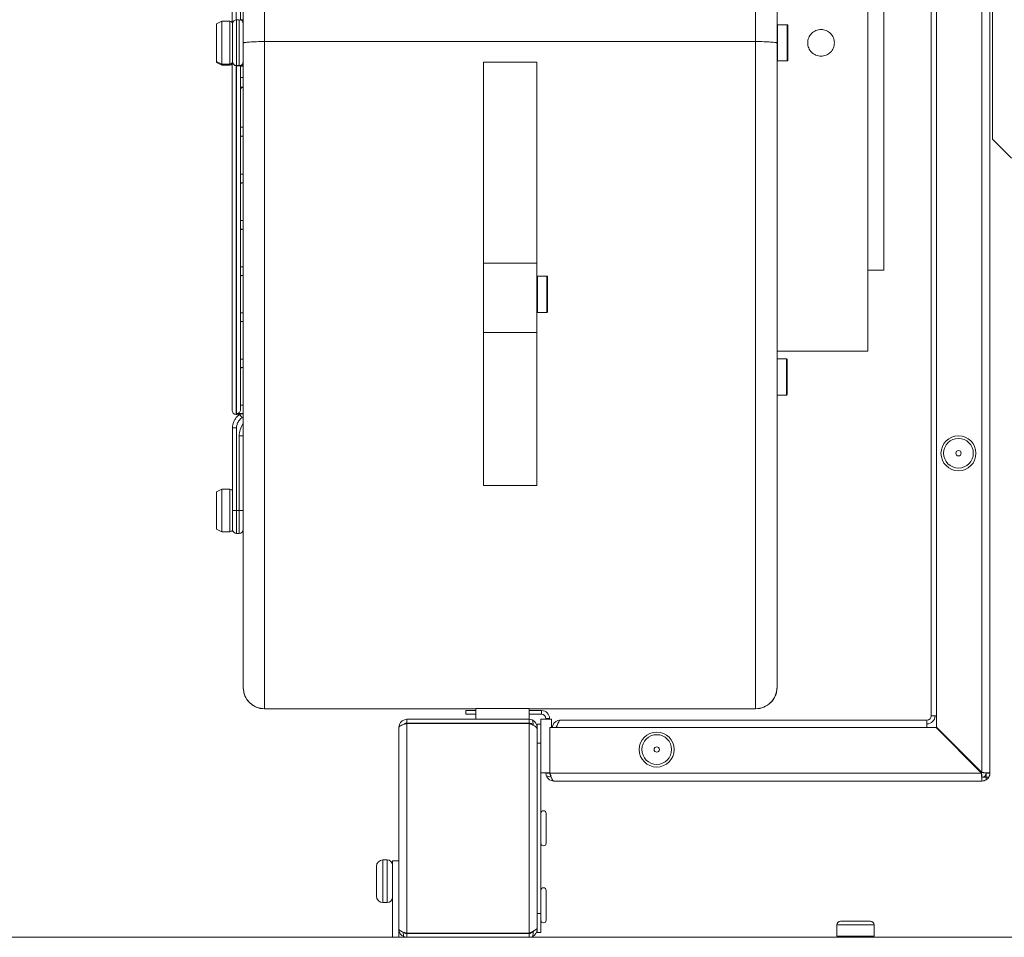
# Model space of a CAD drawing. Units: millimetres. Extents: x -115 to 2405, y 3 to 1785.
# Drawn here: x 758 to 942, y 1065 to 1236 of the extents above; entities that cross this region are included whole.
import ezdxf

# ---------------------------------------------------------------- set-up
doc = ezdxf.new("R2010")
doc.units = ezdxf.units.MM
doc.header["$LTSCALE"] = 6
doc.layers.add('Visible Edges(EnSy)', color=7, linetype='Continuous', lineweight=15)
doc.layers.add('Visible Tangent Edges(EnSy)', color=7, linetype='Continuous', lineweight=15)

msp = doc.modelspace()

# ---------------------------------------------------------------- linework, layer by layer
at = {"layer": 'Visible Edges(EnSy)'}
for p, q in [((929.68, 1103.95), (929.68, 1431.06)), ((939.68, 1430.33), (939.68, 1095.37)), ((940.18, 1214.07), (940.18, 1428)), ((928.68, 1106.07), (928.68, 1338.23)), ((799.78, 1232.07), (799.78, 1321.29)), ((899.78, 1321.29), (899.78, 1232.07)), ((797.68, 1235.94), (797.68, 1300.78)), ((799.28, 1300.65), (799.28, 1236.42)), ((916.78, 1289.68), (916.78, 1174.38)), ((919.78, 1274.53), (919.78, 1189.53)), ((794.78, 1235.64), (795.78, 1236.14)), ((795.78, 1236.14), (795.78, 1228.14)), ((797.28, 1236.14), (795.78, 1236.14)), ((798.53, 1236.44), (799.03, 1236.44)), ((794.78, 1228.64), (794.78, 1235.64)), ((797.78, 1228.59), (797.78, 1235.69)), ((899.88, 1235.51), (901.68, 1235.51)), ((901.78, 1235.41), (901.78, 1228.81)), ((895.78, 1232.34), (803.78, 1232.34)), ((799.78, 1111.4), (799.78, 1232.07)), ((899.78, 1232.07), (899.78, 1111.4)), ((794.78, 1228.64), (795.78, 1228.14)), ((794.78, 1228.42), (794.78, 1228.64)), ((797.78, 1228.59), (797.78, 1228.57)), ((899.88, 1228.71), (901.68, 1228.71)), ((794.78, 1228.42), (795.78, 1227.92)), ((797.28, 1228.14), (795.78, 1228.14)), ((795.78, 1228.14), (795.78, 1227.92)), ((797.28, 1227.92), (795.78, 1227.92)), ((797.68, 1163.28), (797.68, 1228.34)), ((799.78, 1227.82), (798.53, 1227.82)), ((799.28, 1227.82), (799.28, 1163.42)), ((799.28, 1227.82), (799.78, 1227.82)), ((799.78, 1227.81), (799.28, 1227.81)), ((799.28, 1227.81), (799.78, 1227.81)), ((799.78, 1227.8), (799.28, 1227.8)), ((799.28, 1227.8), (799.78, 1227.8)), ((799.78, 1227.79), (799.28, 1227.79)), ((799.28, 1227.79), (799.78, 1227.79)), ((799.78, 1227.78), (799.28, 1227.78)), ((799.28, 1227.77), (799.78, 1227.77)), ((799.78, 1227.77), (799.28, 1227.77)), ((799.28, 1227.76), (799.78, 1227.76)), ((799.78, 1227.75), (799.28, 1227.75)), ((799.28, 1227.75), (799.78, 1227.75)), ((799.78, 1227.74), (799.28, 1227.74)), ((799.28, 1227.74), (799.78, 1227.74)), ((844.78, 1228.49), (844.78, 1190.84)), ((854.78, 1190.84), (854.78, 1228.49)), ((799.78, 1225.65), (799.28, 1225.65)), ((799.28, 1223.79), (799.78, 1223.79)), ((799.78, 1216.32), (799.28, 1216.32)), ((799.28, 1214.66), (799.78, 1214.66)), ((943.71, 1210.53), (940.18, 1214.07)), ((799.78, 1207.51), (799.28, 1207.51)), ((799.28, 1205.89), (799.78, 1205.89)), ((799.78, 1198.82), (799.28, 1198.82)), ((799.28, 1197.2), (799.78, 1197.2)), ((799.78, 1190.16), (799.28, 1190.16)), ((844.78, 1177.84), (844.78, 1190.84)), ((854.78, 1190.84), (854.78, 1184.86)), ((799.28, 1188.55), (799.78, 1188.55)), ((854.88, 1188.43), (856.68, 1188.43)), ((856.78, 1188.33), (856.78, 1181.73)), ((919.78, 1189.53), (916.78, 1189.53)), ((854.78, 1183.03), (854.78, 1184.86)), ((854.78, 1183.03), (854.78, 1177.84)), ((799.78, 1181.52), (799.28, 1181.52)), ((854.88, 1181.63), (856.68, 1181.63)), ((799.28, 1179.92), (799.78, 1179.92)), ((844.78, 1177.84), (844.78, 1149.19)), ((854.78, 1149.19), (854.78, 1177.84)), ((916.78, 1174.38), (899.78, 1174.38)), ((799.78, 1172.89), (799.28, 1172.89)), ((899.78, 1172.93), (901.58, 1172.93)), ((901.68, 1172.83), (901.68, 1166.23)), ((799.28, 1171.29), (799.78, 1171.29)), ((899.78, 1166.13), (901.58, 1166.13)), ((799.78, 1164.27), (799.28, 1164.27)), ((798.53, 1162.53), (798.43, 1162.53)), ((798.53, 1162.67), (799.78, 1162.67)), ((799.21, 1162.57), (798.53, 1162.57)), ((798.76, 1162.57), (799.2, 1162.57)), ((797.78, 1160.01), (797.78, 1144.54)), ((794.78, 1148.03), (795.78, 1148.53)), ((794.78, 1141.03), (794.78, 1148.03)), ((795.78, 1148.53), (795.78, 1140.53)), ((797.28, 1148.53), (795.78, 1148.53)), ((797.78, 1140.98), (797.78, 1144.54)), ((794.78, 1141.03), (795.78, 1140.53)), ((797.28, 1140.53), (795.78, 1140.53)), ((798.53, 1140.23), (799.03, 1140.23)), ((799.78, 1111.38), (799.78, 1111.4)), ((899.78, 1111.4), (899.78, 1111.38)), ((843.34, 1107.41), (803.78, 1107.41)), ((843.34, 1107.38), (803.78, 1107.38)), ((843.34, 1107.07), (841.48, 1107.07)), ((841.48, 1107.07), (841.48, 1106.37)), ((843.34, 1105.43), (843.34, 1107.43)), ((843.34, 1107.43), (853.34, 1107.43)), ((853.34, 1107.43), (853.34, 1105.43)), ((895.78, 1107.41), (853.34, 1107.41)), ((895.78, 1107.38), (853.34, 1107.38)), ((855.68, 1107.07), (853.34, 1107.07)), ((843.34, 1105.43), (830.44, 1105.43)), ((830.44, 1105.43), (830.44, 1104.73)), ((841.48, 1106.37), (843.34, 1106.37)), ((853.34, 1105.43), (843.34, 1105.43)), ((853.34, 1106.37), (855.68, 1106.37)), ((853.34, 1104.73), (853.34, 1105.43)), ((855.54, 1105.43), (857.54, 1105.43)), ((855.54, 1095.43), (855.54, 1105.43)), ((856.48, 1105.57), (856.48, 1105.43)), ((857.18, 1105.43), (857.18, 1105.57)), ((857.54, 1105.43), (857.54, 1103.87)), ((859.18, 1105.27), (927.88, 1105.27)), ((927.88, 1103.87), (927.88, 1105.27)), ((929.68, 1106.07), (928.68, 1106.07)), ((828.94, 1066.11), (828.94, 1103.93)), ((830.44, 1104.73), (853.34, 1104.73)), ((853.34, 1104.66), (830.44, 1104.66)), ((854.69, 1103.93), (854.84, 1103.93)), ((855.54, 1104.53), (854.84, 1104.53)), ((854.84, 1104.53), (854.84, 1103.93)), ((854.84, 1103.64), (854.84, 1103.93)), ((854.84, 1103.64), (854.84, 1101.59)), ((857.25, 1103.87), (857.25, 1095.37)), ((857.25, 1103.87), (929.61, 1103.87)), ((938.11, 1095.37), (929.61, 1103.87)), ((938.18, 1095.45), (929.68, 1103.95)), ((854.84, 1101.59), (854.84, 1100.99)), ((854.84, 1100.99), (855.54, 1100.99)), ((854.84, 1100.99), (854.84, 1069.04)), ((855.54, 1069.04), (855.54, 1095.43)), ((857.25, 1095.43), (855.54, 1095.43)), ((856.48, 1095.43), (856.48, 1095.37)), ((857.18, 1095.37), (856.48, 1095.37)), ((857.18, 1095.37), (857.18, 1095.43)), ((857.98, 1093.87), (938.18, 1093.87)), ((938.18, 1093.87), (938.18, 1094.57)), ((938.98, 1095.37), (939.68, 1095.37)), ((856.54, 1087.8), (856.54, 1082.23)), ((824.74, 1072.31), (824.74, 1077.91)), ((826.74, 1079.11), (825.94, 1079.11)), ((827.74, 1064.61), (827.74, 1078.91)), ((827.74, 1078.91), (828.94, 1078.91)), ((856.54, 1073.39), (856.54, 1067.82)), ((826.74, 1071.11), (825.94, 1071.11)), ((854.84, 1069.04), (854.84, 1068.44)), ((855.54, 1069.04), (854.84, 1069.04)), ((854.84, 1068.44), (854.84, 1066.39)), ((855.54, 1065.51), (855.54, 1069.04)), ((854.84, 1066.11), (854.84, 1066.39)), ((910.98, 1064.81), (910.98, 1066.91)), ((911.68, 1067.61), (917.28, 1067.61)), ((917.98, 1064.81), (917.98, 1066.91)), ((716.6, 1064.61), (830.44, 1064.61)), ((828.94, 1066.11), (828.94, 1064.61)), ((853.34, 1065.38), (830.44, 1065.38)), ((830.44, 1065.31), (853.34, 1065.31)), ((830.44, 1065.31), (830.44, 1064.61)), ((830.44, 1064.61), (853.34, 1064.61)), ((837.24, 1065.31), (837.24, 1065.38)), ((847.24, 1065.31), (847.24, 1065.38)), ((853.34, 1065.31), (853.34, 1064.61)), ((853.34, 1064.61), (1008.88, 1064.61)), ((854.69, 1066.11), (854.84, 1066.11)), ((854.84, 1066.11), (854.84, 1065.51)), ((854.84, 1065.51), (855.54, 1065.51))]:
    msp.add_line(p, q, dxfattribs=at)
for centre, radius in [((933.78, 1155.26), 3.28), ((933.78, 1155.26), 0.5), ((877.25, 1099.77), 3.28), ((877.25, 1099.77), 0.5)]:
    msp.add_circle(centre, radius, dxfattribs=at)
for centre, radius, start, end in [((797.28, 1235.64), 0.5, 0, 90), ((798.53, 1235.69), 0.75, 90, 180), ((799.03, 1235.69), 0.75, 0, 90), ((899.88, 1235.41), 0.1, 90, 180), ((901.68, 1235.41), 0.1, 0, 90), ((797.28, 1228.64), 0.5, 270, 0), ((899.88, 1228.81), 0.1, 180, 270), ((901.68, 1228.81), 0.1, 270, 0), ((797.28, 1228.42), 0.5, 270, 323.1301), ((854.88, 1188.33), 0.1, 90, 180), ((856.68, 1188.33), 0.1, 0, 90), ((854.88, 1181.73), 0.1, 180, 270), ((856.68, 1181.73), 0.1, 270, 0), ((901.58, 1172.83), 0.1, 0, 90), ((901.58, 1166.23), 0.1, 270, 0), ((798.43, 1163.28), 0.75, 180, 270), ((798.53, 1163.28), 0.75, 270, 289.0382), ((797.28, 1148.03), 0.5, 0, 90), ((797.28, 1141.03), 0.5, 270, 0), ((798.53, 1140.98), 0.75, 180, 270), ((799.03, 1140.98), 0.75, 270, 0), ((803.78, 1111.38), 4, 180, 270), ((895.78, 1111.38), 4, 270, 0), ((855.68, 1105.57), 1.5, 0, 90), ((855.68, 1105.57), 0.8, 0, 90), ((927.88, 1106.07), 1.5, 270, 0), ((927.88, 1106.07), 0.8, 270, 0), ((853.34, 1103.93), 0.8, 32.3571, 90), ((938.18, 1095.37), 0.8, 270, 0), ((938.18, 1095.37), 1.5, 270, 302.231), ((938.18, 1095.37), 1.5, 302.231, 327.769), ((938.18, 1095.37), 1.5, 327.769, 0), ((856.04, 1087.8), 0.5, 0, 180), ((856.04, 1082.23), 0.5, 180, 0), ((825.94, 1077.91), 1.2, 90, 180), ((826.74, 1078.11), 1, 0, 90), ((856.04, 1073.39), 0.5, 0, 180), ((825.94, 1072.31), 1.2, 180, 270), ((826.74, 1072.11), 1, 270, 0), ((856.04, 1067.82), 0.5, 180, 0), ((911.68, 1066.91), 0.7, 90, 180), ((917.28, 1066.91), 0.7, 0, 90), ((840.34, 1065.41), 0.5, 183.3582, 191.537), ((844.14, 1065.41), 0.5, 348.463, 356.6418), ((911.18, 1064.81), 0.2, 180, 270), ((917.78, 1064.81), 0.2, 270, 0)]:
    msp.add_arc(centre, radius, start, end, dxfattribs=at)
for centre, major_axis, ratio, start_param, end_param in [((797.47, 1227.82), (3.76, 0), 0.00126, 0.90886, 0.987226), ((797.47, 1165.04), (2.52, 1.66), 1, 4.712389, 4.774453)]:
    msp.add_ellipse(centre, major_axis=major_axis, ratio=ratio, start_param=start_param, end_param=end_param, dxfattribs=at)
for points, knots in [([(799.78, 1236.42), (799.74, 1236.42), (799.69, 1236.42), (799.55, 1236.42), (799.46, 1236.42), (799.31, 1236.42), (799.25, 1236.42), (799.2, 1236.42)], [0.0298549, 0.0298549, 0.0298549, 0.0298549, 0.0539659, 0.0539659, 0.1079317, 0.1079317, 0.1587805, 0.1587805, 0.1587805, 0.1587805]), ([(908.03, 1229.61), (907.72, 1229.61), (907.39, 1229.67), (906.77, 1229.92), (906.49, 1230.12), (906.04, 1230.56), (905.85, 1230.84), (905.6, 1231.46), (905.53, 1231.79), (905.53, 1232.42), (905.6, 1232.75), (905.85, 1233.37), (906.04, 1233.65), (906.49, 1234.1), (906.77, 1234.29), (907.39, 1234.54), (907.72, 1234.61), (908.35, 1234.61), (908.68, 1234.54), (909.3, 1234.29), (909.58, 1234.1), (910.02, 1233.65), (910.22, 1233.37), (910.47, 1232.75), (910.53, 1232.42), (910.53, 1231.79), (910.47, 1231.46), (910.22, 1230.84), (910.02, 1230.56), (909.58, 1230.12), (909.3, 1229.92), (908.68, 1229.67), (908.35, 1229.61), (908.03, 1229.61)], [0, 0, 0, 0, 0.094184, 0.094184, 0.188369, 0.188369, 0.282553, 0.282553, 0.376737, 0.376737, 0.470922, 0.470922, 0.565106, 0.565106, 0.65929, 0.65929, 0.753475, 0.753475, 0.847659, 0.847659, 0.941843, 0.941843, 1.036028, 1.036028, 1.130212, 1.130212, 1.224396, 1.224396, 1.318581, 1.318581, 1.412765, 1.412765, 1.506949, 1.506949, 1.506949, 1.506949]), ([(910.53, 1232.1), (910.53, 1232.42), (910.47, 1232.75), (910.22, 1233.37), (910.02, 1233.65), (909.58, 1234.09), (909.3, 1234.29), (908.68, 1234.54), (908.35, 1234.6), (907.72, 1234.6), (907.39, 1234.54), (906.77, 1234.29), (906.49, 1234.09), (906.04, 1233.65), (905.85, 1233.37), (905.6, 1232.75), (905.53, 1232.42), (905.53, 1232.1)], [0.3768347, 0.3768347, 0.3768347, 0.3768347, 0.4709251, 0.4709251, 0.5651102, 0.5651102, 0.6592952, 0.6592952, 0.7534802, 0.7534802, 0.8476653, 0.8476653, 0.9418503, 0.9418503, 1.0360353, 1.0360353, 1.1301257, 1.1301257, 1.1301257, 1.1301257]), ([(799.78, 1232.07), (799.78, 1232.07), (799.78, 1232.07), (799.78, 1232.09), (799.81, 1232.11), (799.92, 1232.15), (800, 1232.16), (800.31, 1232.21), (800.6, 1232.24), (801.35, 1232.29), (801.78, 1232.31), (802.75, 1232.34), (803.26, 1232.34), (803.78, 1232.34)], [-0.0009931, -0.0009931, -0.0009931, -0.0009931, 0, 0, 0.0802239, 0.0802239, 0.1604428, 0.1604428, 0.3167687, 0.3167687, 0.4729878, 0.4729878, 0.6291539, 0.6291539, 0.6291539, 0.6291539]), ([(899.78, 1232.07), (899.78, 1232.07), (899.78, 1232.07), (899.78, 1232.09), (899.76, 1232.11), (899.65, 1232.15), (899.57, 1232.16), (899.26, 1232.21), (898.96, 1232.24), (898.22, 1232.29), (897.78, 1232.31), (896.82, 1232.34), (896.3, 1232.34), (895.78, 1232.34)], [-0.0009694, -0.0009694, -0.0009694, -0.0009694, 0, 0, 0.0802357, 0.0802357, 0.1604665, 0.1604665, 0.3167924, 0.3167924, 0.4730115, 0.4730115, 0.6291776, 0.6291776, 0.6291776, 0.6291776]), ([(799.54, 1227.82), (799.42, 1227.82), (799.31, 1227.82), (799.09, 1227.82), (799, 1227.82), (798.83, 1227.82), (798.76, 1227.82), (798.65, 1227.82), (798.6, 1227.82), (798.56, 1227.82), (798.55, 1227.82), (798.53, 1227.82), (798.53, 1227.82), (798.51, 1227.82), (798.51, 1227.82), (798.49, 1227.82), (798.49, 1227.82), (798.48, 1227.83), (798.48, 1227.83), (798.45, 1227.83), (798.44, 1227.83), (798.39, 1227.84), (798.37, 1227.84), (798.26, 1227.87), (798.21, 1227.89), (798.08, 1227.97), (798.04, 1228), (797.97, 1228.08), (797.94, 1228.11), (797.87, 1228.22), (797.82, 1228.32), (797.79, 1228.47), (797.78, 1228.52), (797.78, 1228.57)], [0, 0, 0, 0, 0.0442726, 0.0442726, 0.0885452, 0.0885452, 0.1328179, 0.1328179, 0.1770905, 0.1770905, 0.1992268, 0.1992268, 0.210295, 0.210295, 0.215829, 0.215829, 0.2168159, 0.2168159, 0.2183197, 0.2183197, 0.2196628, 0.2196628, 0.220513, 0.220513, 0.220938, 0.220938, 0.2210851, 0.2210851, 0.2211741, 0.2211741, 0.2213053, 0.2213053, 0.2213631, 0.2213631, 0.2213631, 0.2213631]), ([(798.53, 1227.82), (798.63, 1227.82), (798.74, 1227.82), (798.91, 1227.82), (799, 1227.82), (799.13, 1227.82), (799.19, 1227.82), (799.26, 1227.82), (799.28, 1227.82), (799.28, 1227.82)], [0, 0, 0, 0, 0.0277509, 0.0277509, 0.0555291, 0.0555291, 0.0833405, 0.0833405, 0.1111802, 0.1111802, 0.1111802, 0.1111802]), ([(799.28, 1223.44), (799.28, 1223.48), (799.3, 1223.53), (799.38, 1223.61), (799.44, 1223.65), (799.58, 1223.72), (799.66, 1223.74), (799.76, 1223.77), (799.77, 1223.77), (799.78, 1223.77)], [0.1168132, 0.1168132, 0.1168132, 0.1168132, 0.14797888, 0.14797888, 0.17914457, 0.17914457, 0.20736278, 0.20736278, 0.21084806, 0.21084806, 0.21084806, 0.21084806]), ([(799.28, 1214.49), (799.28, 1214.51), (799.3, 1214.53), (799.38, 1214.57), (799.44, 1214.59), (799.57, 1214.63), (799.66, 1214.64), (799.76, 1214.65), (799.77, 1214.65), (799.78, 1214.65)], [0.11395649, 0.11395649, 0.11395649, 0.11395649, 0.14291307, 0.14291307, 0.17186965, 0.17186965, 0.20010617, 0.20010617, 0.20377685, 0.20377685, 0.20377685, 0.20377685]), ([(799.28, 1205.78), (799.28, 1205.79), (799.3, 1205.8), (799.38, 1205.83), (799.44, 1205.84), (799.57, 1205.86), (799.66, 1205.87), (799.76, 1205.88), (799.77, 1205.88), (799.78, 1205.88)], [0.11343327, 0.11343327, 0.11343327, 0.11343327, 0.14199999, 0.14199999, 0.17056671, 0.17056671, 0.19881097, 0.19881097, 0.20251655, 0.20251655, 0.20251655, 0.20251655]), ([(799.28, 1197.12), (799.28, 1197.13), (799.3, 1197.14), (799.38, 1197.16), (799.44, 1197.17), (799.57, 1197.18), (799.65, 1197.19), (799.76, 1197.2), (799.77, 1197.2), (799.78, 1197.2)], [0.11324826, 0.11324826, 0.11324826, 0.11324826, 0.14167814, 0.14167814, 0.17010803, 0.17010803, 0.19835533, 0.19835533, 0.20207331, 0.20207331, 0.20207331, 0.20207331]), ([(799.28, 1188.48), (799.28, 1188.49), (799.3, 1188.5), (799.38, 1188.51), (799.44, 1188.52), (799.57, 1188.54), (799.65, 1188.54), (799.76, 1188.55), (799.77, 1188.55), (799.78, 1188.55)], [0.11316191, 0.11316191, 0.11316191, 0.11316191, 0.1415281, 0.1415281, 0.16989429, 0.16989429, 0.19814306, 0.19814306, 0.20186685, 0.20186685, 0.20186685, 0.20186685]), ([(799.28, 1179.86), (799.28, 1179.86), (799.3, 1179.87), (799.38, 1179.89), (799.44, 1179.89), (799.57, 1179.9), (799.65, 1179.91), (799.76, 1179.91), (799.77, 1179.91), (799.78, 1179.91)], [0.1131147, 0.1131147, 0.1131147, 0.1131147, 0.14144613, 0.14144613, 0.16977756, 0.16977756, 0.19802715, 0.19802715, 0.20175411, 0.20175411, 0.20175411, 0.20175411]), ([(799.28, 1171.24), (799.28, 1171.25), (799.3, 1171.25), (799.38, 1171.26), (799.44, 1171.27), (799.57, 1171.28), (799.65, 1171.28), (799.76, 1171.29), (799.77, 1171.29), (799.78, 1171.29)], [0.11308611, 0.11308611, 0.11308611, 0.11308611, 0.14139649, 0.14139649, 0.16970687, 0.16970687, 0.19795696, 0.19795696, 0.20168585, 0.20168585, 0.20168585, 0.20168585]), ([(797.78, 1160.01), (797.78, 1160.21), (797.8, 1160.41), (797.88, 1160.8), (797.94, 1160.99), (798.09, 1161.35), (798.19, 1161.53), (798.41, 1161.86), (798.53, 1162.01), (798.81, 1162.29), (798.97, 1162.41), (799.13, 1162.52)], [0, 0, 0, 0, 0.0442726, 0.0442726, 0.0885452, 0.0885452, 0.1328177, 0.1328177, 0.1770903, 0.1770903, 0.2213629, 0.2213629, 0.2213629, 0.2213629]), ([(799.28, 1163.42), (799.28, 1163.33), (799.26, 1163.22), (799.19, 1163.05), (799.13, 1162.96), (799, 1162.83), (798.91, 1162.76), (798.74, 1162.69), (798.63, 1162.67), (798.53, 1162.67)], [0.3335445, 0.3335445, 0.3335445, 0.3335445, 0.3613842, 0.3613842, 0.3891956, 0.3891956, 0.4169738, 0.4169738, 0.4447247, 0.4447247, 0.4447247, 0.4447247]), ([(799.29, 1162.63), (799.29, 1162.63), (799.3, 1162.63), (799.34, 1162.64), (799.39, 1162.64), (799.5, 1162.65), (799.59, 1162.66), (799.73, 1162.66), (799.75, 1162.66), (799.78, 1162.66)], [0.00313173, 0.00313173, 0.00313173, 0.00313173, 0.01785486, 0.01785486, 0.04016304, 0.04016304, 0.0725871, 0.0725871, 0.08124804, 0.08124804, 0.08124804, 0.08124804]), ([(799.78, 1111.4), (799.78, 1111.4), (799.78, 1111.4), (799.78, 1111.13), (799.81, 1110.86), (799.92, 1110.34), (800, 1110.08), (800.31, 1109.36), (800.61, 1108.92), (801.35, 1108.19), (801.79, 1107.9), (802.75, 1107.51), (803.26, 1107.41), (803.78, 1107.41)], [-0.0009368, -0.0009368, -0.0009368, -0.0009368, 0, 0, 0.0803946, 0.0803946, 0.1607796, 0.1607796, 0.3171728, 0.3171728, 0.4733538, 0.4733538, 0.6294291, 0.6294291, 0.6294291, 0.6294291]), ([(899.78, 1111.4), (899.78, 1111.4), (899.78, 1111.4), (899.78, 1111.13), (899.76, 1110.86), (899.65, 1110.34), (899.57, 1110.08), (899.26, 1109.36), (898.96, 1108.92), (898.22, 1108.19), (897.78, 1107.9), (896.82, 1107.51), (896.3, 1107.41), (895.78, 1107.41)], [-0.0009284, -0.0009284, -0.0009284, -0.0009284, 0, 0, 0.0803988, 0.0803988, 0.1607879, 0.1607879, 0.3171812, 0.3171812, 0.4733621, 0.4733621, 0.6294374, 0.6294374, 0.6294374, 0.6294374]), ([(830.44, 1105.43), (829.83, 1105.43), (829.24, 1105.01), (829.03, 1104.44), (828.97, 1104.28), (828.94, 1104.1), (828.94, 1103.93)], [-1, -1, -1, -1, -0.223, -0.223, -0.223, 0, 0, 0, 0]), ([(854.01, 1105.27), (853.97, 1105.29), (853.92, 1105.31), (853.88, 1105.32), (853.71, 1105.39), (853.52, 1105.43), (853.34, 1105.43)], [2.6760881, 2.6760881, 2.6760881, 2.6760881, 2.771186, 2.771186, 2.771186, 3.1415927, 3.1415927, 3.1415927, 3.1415927]), ([(859.18, 1105.27), (858.57, 1105.27), (857.98, 1104.86), (857.77, 1104.29), (857.72, 1104.16), (857.69, 1104.02), (857.68, 1103.87)], [0, 0, 0, 0, 1.220509, 1.220509, 1.220509, 1.50408, 1.50408, 1.50408, 1.50408]), ([(858.48, 1103.87), (858.66, 1104.45), (858.84, 1104.99), (859.01, 1105.18), (859.07, 1105.24), (859.12, 1105.27), (859.18, 1105.27)], [0.066716, 0.066716, 0.066716, 0.066716, 1.220509, 1.220509, 1.220509, 1.570796, 1.570796, 1.570796, 1.570796]), ([(829.85, 1104.47), (829.47, 1104.34), (829.17, 1104.22), (829.03, 1104.09), (828.97, 1104.04), (828.94, 1103.98), (828.94, 1103.93)], [-0.7434566, -0.7434566, -0.7434566, -0.7434566, -0.2229997, -0.2229997, -0.2229997, 0, 0, 0, 0]), ([(829.85, 1104.46), (829.98, 1104.6), (830.14, 1104.69), (830.32, 1104.72), (830.36, 1104.72), (830.4, 1104.73), (830.44, 1104.73)], [0.4740842, 0.4740842, 0.4740842, 0.4740842, 0.9092253, 0.9092253, 0.9092253, 1, 1, 1, 1]), ([(854.69, 1103.93), (854.52, 1104.09), (854.22, 1104.26), (853.85, 1104.43), (853.69, 1104.51), (853.51, 1104.58), (853.34, 1104.66)], [-0.7205476, -0.7205476, -0.7205476, -0.7205476, -0.2229997, -0.2229997, -0.2229997, 0, 0, 0, 0]), ([(858.64, 1104.36), (858.51, 1104.23), (858.41, 1104.07), (858.38, 1103.89), (858.38, 1103.88), (858.38, 1103.88), (858.38, 1103.87)], [0.7446897, 0.7446897, 0.7446897, 0.7446897, 1.4282078, 1.4282078, 1.4282078, 1.4454685, 1.4454685, 1.4454685, 1.4454685]), ([(856.6, 1094.79), (856.76, 1094.41), (857.08, 1094.11), (857.46, 1093.97), (857.63, 1093.91), (857.8, 1093.87), (857.98, 1093.87)], [-0.7434566, -0.7434566, -0.7434566, -0.7434566, -0.2229997, -0.2229997, -0.2229997, 0, 0, 0, 0]), ([(857.44, 1094.79), (857.31, 1094.92), (857.21, 1095.08), (857.18, 1095.26), (857.18, 1095.3), (857.18, 1095.34), (857.18, 1095.37)], [0.4740842, 0.4740842, 0.4740842, 0.4740842, 0.9092253, 0.9092253, 0.9092253, 1, 1, 1, 1]), ([(857.43, 1094.79), (857.56, 1094.41), (857.69, 1094.11), (857.81, 1093.97), (857.87, 1093.91), (857.92, 1093.87), (857.98, 1093.87)], [-0.7434566, -0.7434566, -0.7434566, -0.7434566, -0.2229997, -0.2229997, -0.2229997, 0, 0, 0, 0]), ([(938.11, 1095.37), (938.13, 1094.99), (938.15, 1094.64), (938.17, 1094.58), (938.17, 1094.58), (938.17, 1094.57), (938.18, 1094.57)], [-1, -1, -1, -1, -0.090775, -0.090775, -0.090775, 0, 0, 0, 0]), ([(938.18, 1093.87), (938.16, 1093.87), (938.14, 1094.29), (938.12, 1094.86), (938.12, 1095.02), (938.11, 1095.2), (938.11, 1095.37)], [0, 0, 0, 0, 0.777, 0.777, 0.777, 1, 1, 1, 1]), ([(854.84, 1066.39), (854.84, 1066.13), (854.42, 1065.86), (853.85, 1065.6), (853.69, 1065.53), (853.51, 1065.45), (853.34, 1065.38)], [0, 0, 0, 0, 1.220509, 1.220509, 1.220509, 1.570796, 1.570796, 1.570796, 1.570796]), ([(830.44, 1065.38), (829.83, 1065.57), (829.24, 1065.75), (829.03, 1065.94), (828.97, 1066), (828.94, 1066.05), (828.94, 1066.11)], [0, 0, 0, 0, 1.220509, 1.220509, 1.220509, 1.570796, 1.570796, 1.570796, 1.570796]), ([(829.85, 1065.57), (829.98, 1065.43), (830.14, 1065.34), (830.32, 1065.31), (830.36, 1065.31), (830.4, 1065.31), (830.44, 1065.31)], [0.7446897, 0.7446897, 0.7446897, 0.7446897, 1.4282078, 1.4282078, 1.4282078, 1.5707963, 1.5707963, 1.5707963, 1.5707963])]:
    msp.add_open_spline(points, degree=3, knots=knots, dxfattribs=at)
for points in [[(854.84, 1103.93), (854.84, 1104.48), (854.5, 1105.02), (854.01, 1105.27)], [(830.44, 1104.66), (830.24, 1104.59), (830.03, 1104.53), (829.85, 1104.47)], [(854.69, 1103.93), (854.79, 1103.83), (854.84, 1103.74), (854.84, 1103.64)], [(856.48, 1095.37), (856.48, 1095.17), (856.52, 1094.97), (856.6, 1094.79)], [(857.25, 1095.37), (857.31, 1095.17), (857.37, 1094.97), (857.43, 1094.79)], [(938.18, 1095.45), (938.6, 1095.42), (938.98, 1095.4), (938.98, 1095.37)], [(939.45, 1095.4), (939.18, 1095.42), (938.68, 1095.43), (938.18, 1095.45)], [(939.68, 1095.37), (939.68, 1095.38), (939.59, 1095.39), (939.45, 1095.4)], [(828.94, 1066.11), (828.94, 1065.52), (829.31, 1064.95), (829.85, 1064.73)], [(829.85, 1064.73), (830.03, 1064.65), (830.24, 1064.61), (830.44, 1064.61)], [(853.34, 1065.31), (853.6, 1065.31), (853.86, 1065.46), (854.01, 1065.68)], [(853.34, 1064.61), (853.57, 1064.61), (853.8, 1064.66), (854.01, 1064.77)], [(854.01, 1064.77), (854.5, 1065.02), (854.84, 1065.55), (854.84, 1066.11)]]:
    msp.add_open_spline(points, degree=3, dxfattribs=at)
at = {"layer": 'Visible Tangent Edges(EnSy)'}
for p, q in [((938.18, 1095.45), (938.18, 1431.06)), ((803.78, 1325.29), (803.78, 1232.34)), ((895.78, 1232.34), (895.78, 1325.29)), ((798.43, 1301.53), (798.43, 1236.44)), ((797.28, 1228.14), (797.28, 1236.14)), ((798.53, 1236.44), (798.53, 1227.84)), ((799.03, 1227.84), (799.03, 1236.44)), ((899.88, 1235.51), (899.88, 1228.71)), ((901.68, 1228.71), (901.68, 1235.51)), ((803.78, 1232.34), (803.78, 1107.41)), ((895.78, 1107.41), (895.78, 1232.34)), ((797.28, 1227.92), (797.28, 1228.14)), ((798.43, 1227.83), (798.43, 1162.53)), ((798.53, 1227.82), (798.53, 1227.84)), ((798.53, 1227.84), (799.03, 1227.84)), ((798.53, 1162.67), (798.53, 1227.82)), ((799.03, 1227.84), (799.03, 1227.82)), ((854.78, 1228.49), (844.78, 1228.49)), ((854.78, 1190.84), (844.78, 1190.84)), ((854.88, 1188.43), (854.88, 1181.63)), ((856.68, 1181.63), (856.68, 1188.43)), ((854.78, 1177.84), (844.78, 1177.84)), ((901.58, 1166.13), (901.58, 1172.93)), ((798.53, 1162.53), (798.53, 1162.57)), ((798.53, 1144.54), (798.53, 1160.02)), ((799.03, 1158.53), (799.03, 1144.54)), ((797.28, 1140.53), (797.28, 1148.53)), ((844.78, 1149.19), (854.78, 1149.19)), ((798.53, 1144.54), (798.53, 1140.23)), ((799.03, 1144.54), (798.53, 1144.54)), ((799.03, 1140.23), (799.03, 1144.54)), ((803.78, 1107.41), (803.78, 1107.38)), ((855.68, 1106.37), (855.68, 1107.07)), ((895.78, 1107.38), (895.78, 1107.41)), ((857.18, 1105.57), (856.48, 1105.57)), ((830.44, 1104.66), (830.44, 1065.38)), ((853.34, 1104.66), (853.34, 1065.38)), ((857.25, 1095.37), (938.11, 1095.37)), ((938.18, 1094.57), (938.98, 1094.57)), ((938.98, 1094.57), (938.98, 1095.37)), ((938.98, 1094.57), (939.45, 1094.57)), ((938.98, 1094.11), (938.98, 1094.57)), ((825.94, 1079.11), (825.94, 1071.11)), ((826.74, 1071.11), (826.74, 1079.11)), ((917.98, 1066.91), (910.98, 1066.91)), ((854.14, 1065.73), (854.14, 1065.74)), ((910.98, 1064.81), (917.98, 1064.81))]:
    msp.add_line(p, q, dxfattribs=at)
for centre in [(933.78, 1155.26), (877.25, 1099.77)]:
    msp.add_circle(centre, 2.78, dxfattribs=at)
for centre, start, end in [((798.53, 1228.59), 180, 270), ((798.53, 1228.57), 180, 270), ((799.03, 1228.59), 270, 0), ((799.03, 1228.57), 270, 0)]:
    msp.add_arc(centre, 0.75, start, end, dxfattribs=at)
for centre, major_axis, ratio, start_param, end_param in [((799.55, 1161.89), (-0.413, 0.626), 0.000695, 4.713442, 6.283185), ((798.53, 1160.01), (-0.75, 0), 0.001261, 4.712389, 6.283185), ((799.03, 1158.52), (0.75, 0), 0.001261, 0, 1.570796), ((798.53, 1144.54), (-0.75, 0), 0.001261, 4.712389, 6.283185), ((799.03, 1144.54), (0.75, 0), 0.001261, 0, 1.570796)]:
    msp.add_ellipse(centre, major_axis=major_axis, ratio=ratio, start_param=start_param, end_param=end_param, dxfattribs=at)
for points, knots in [([(799.55, 1227.82), (799.42, 1227.82), (799.31, 1227.82), (799.04, 1227.82), (798.9, 1227.82), (798.66, 1227.82), (798.58, 1227.82), (798.54, 1227.82), (798.53, 1227.82), (798.53, 1227.82)], [0, 0, 0, 0, 0.0435409, 0.0435409, 0.1132063, 0.1132063, 0.1964927, 0.1964927, 0.2213631, 0.2213631, 0.2213631, 0.2213631]), ([(799.03, 1227.82), (799.03, 1227.82), (799.15, 1227.82), (799.47, 1227.82), (799.62, 1227.82), (799.78, 1227.82)], [0, 0, 0, 0, 0.1572331, 0.1572331, 0.2401931, 0.2401931, 0.2401931, 0.2401931]), ([(799.78, 1227.82), (799.77, 1227.82), (799.75, 1227.82), (799.73, 1227.82), (799.72, 1227.82), (799.7, 1227.82), (799.67, 1227.82), (799.66, 1227.82), (799.64, 1227.82), (799.63, 1227.82), (799.61, 1227.82), (799.58, 1227.82), (799.56, 1227.82), (799.55, 1227.82)], [-0.00623597, -0.00623597, -0.00623597, -0.00623597, 0, 0, 0, 0.0057826, 0.0057826, 0.0115652, 0.0115652, 0.0115652, 0.01734779, 0.01734779, 0.02313039, 0.02313039, 0.02313039, 0.02313039]), ([(798.53, 1160.02), (798.53, 1160.16), (798.55, 1160.31), (798.62, 1160.68), (798.7, 1160.9), (798.95, 1161.35), (799.13, 1161.57), (799.41, 1161.8), (799.48, 1161.85), (799.55, 1161.9)], [0, 0, 0, 0, 0.0435918, 0.0435918, 0.1133388, 0.1133388, 0.1967649, 0.1967649, 0.2213629, 0.2213629, 0.2213629, 0.2213629]), ([(799.78, 1160.78), (799.53, 1160.44), (799.33, 1160.05), (799.09, 1159.28), (799.03, 1158.9), (799.03, 1158.53)], [0.0296451, 0.0296451, 0.0296451, 0.0296451, 0.157067, 0.157067, 0.2698294, 0.2698294, 0.2698294, 0.2698294]), ([(799.55, 1161.9), (799.58, 1161.92), (799.61, 1161.94), (799.67, 1161.98), (799.7, 1162.01), (799.73, 1162.03), (799.75, 1162.04), (799.77, 1162.05), (799.78, 1162.07)], [0, 0, 0, 0, 0.0115652, 0.0115652, 0.02313039, 0.02313039, 0.02313039, 0.02936636, 0.02936636, 0.02936636, 0.02936636]), ([(854.13, 1104.29), (854.13, 1104.36), (854.12, 1104.43), (854.1, 1104.6), (854.08, 1104.71), (854.04, 1104.98), (854.02, 1105.13), (854.01, 1105.27)], [-0.1231831, -0.1231831, -0.1231831, -0.1231831, -0.0869168, -0.0869168, -0.0429938, -0.0429938, 0, 0, 0, 0]), ([(856.6, 1094.79), (856.74, 1094.76), (856.88, 1094.74), (857.16, 1094.69), (857.29, 1094.66), (857.45, 1094.63), (857.47, 1094.62), (857.49, 1094.62)], [-0.15188236, -0.15188236, -0.15188236, -0.15188236, -0.10877099, -0.10877099, -0.0636553, -0.0636553, -0.05585164, -0.05585164, -0.05585164, -0.05585164]), ([(939.45, 1095.4), (939.31, 1095.4), (939.16, 1095.41), (938.88, 1095.41), (938.74, 1095.42), (938.52, 1095.43), (938.45, 1095.43), (938.31, 1095.44), (938.25, 1095.44), (938.18, 1095.45), (938.18, 1095.45), (938.18, 1095.45)], [-0.02810363, -0.02810363, -0.02810363, -0.02810363, -0.01874757, -0.01874757, -0.00935983, -0.00935983, -0.0042671, -0.0042671, -0.00021421, -0.00021421, 0, 0, 0, 0]), ([(829.68, 1065.62), (829.69, 1065.6), (829.69, 1065.57), (829.72, 1065.41), (829.75, 1065.28), (829.8, 1065.01), (829.83, 1064.87), (829.85, 1064.73)], [-0.09697731, -0.09697731, -0.09697731, -0.09697731, -0.08835236, -0.08835236, -0.04370583, -0.04370583, 0, 0, 0, 0]), ([(854.01, 1064.77), (854.06, 1065.06), (854.1, 1065.29), (854.13, 1065.57), (854.14, 1065.65), (854.14, 1065.73)], [-0.11173688, -0.11173688, -0.11173688, -0.11173688, -0.05207147, -0.05207147, -0.02613795, -0.02613795, -0.02613795, -0.02613795])]:
    msp.add_open_spline(points, degree=3, knots=knots, dxfattribs=at)

doc.saveas('drawing.dxf')
